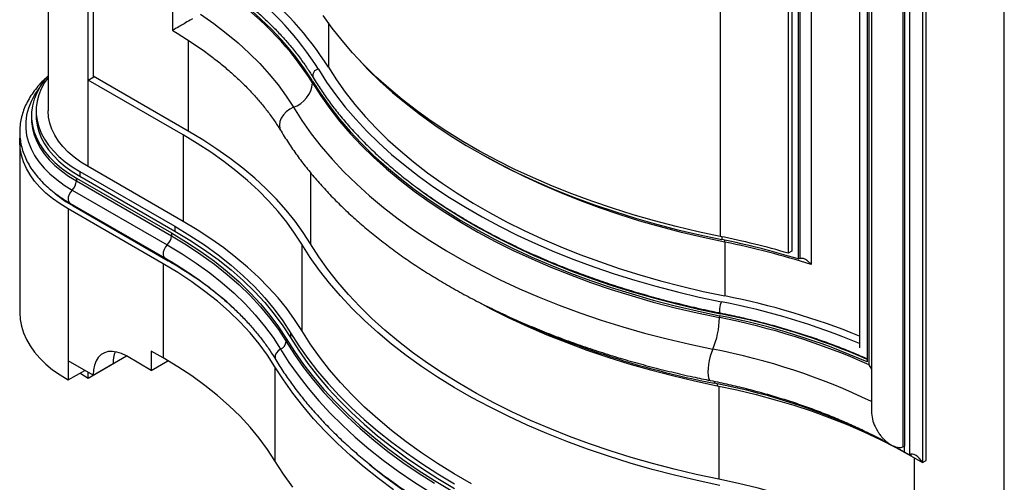
# Model space of a CAD drawing. Units: millimetres. Extents: x 120 to 2400, y 153 to 3444.
# Drawn here: x 1453 to 1871, y 518 to 714 of the extents above; entities that cross this region are included whole.
import ezdxf

# ---------------------------------------------------------------- set-up
doc = ezdxf.new("R2010")
doc.units = ezdxf.units.MM
doc.header["$LTSCALE"] = 12

msp = doc.modelspace()

# ---------------------------------------------------------------- linework, layer by layer
at = {"color": 7, "linetype": 'Continuous', "lineweight": 25}
for p, q in [((1482.46, 688.66), (1482.46, 1090.4)), ((1484.59, 1089.18), (1484.59, 690.3)), ((1518.3, 1015.35), (1518.3, 709.77)), ((1871.37, 464.15), (1871.37, 865.95)), ((1836.72, 847.11), (1836.72, 526.21)), ((1838.14, 527.02), (1838.14, 847.92)), ((1828.25, 842.21), (1828.25, 532.83)), ((1828.95, 842.62), (1828.95, 533.15)), ((1831.07, 843.84), (1831.07, 529.47)), ((1813.15, 833.49), (1813.15, 568.93)), ((1813.94, 833.95), (1813.94, 567.76)), ((1814.97, 834.56), (1814.97, 547.65)), ((1809.89, 831.61), (1809.89, 574.95)), ((1750.82, 814.15), (1750.82, 622.26)), ((1789.45, 813.61), (1789.45, 610.29)), ((1779.7, 806.99), (1779.7, 615.1)), ((1781.18, 807.85), (1781.18, 615.96)), ((1783.84, 809.49), (1783.84, 612.7)), ((1784.66, 613.05), (1784.66, 810.09)), ((1465.48, 720.8), (1465.48, 675.6)), ((1526.85, 714.71), (1525.79, 714.09)), ((1520.54, 711.06), (1520.3, 710.92)), ((1521.16, 711.42), (1520.54, 711.06)), ((1518.57, 709.93), (1518.31, 709.77)), ((1482.46, 688.66), (1484.94, 690.09)), ((1524.93, 667.01), (1484.59, 690.3)), ((1522.81, 665.37), (1482.46, 688.66)), ((1482.46, 651.92), (1482.46, 688.66)), ((1577.77, 688.26), (1577.77, 687.45)), ((1458.48, 673.55), (1458.48, 672.33)), ((1460.48, 675.6), (1460.48, 673.55)), ((1522.81, 665.37), (1522.81, 628.63)), ((1453.48, 662.53), (1453.48, 589.86)), ((1478.93, 649.88), (1519.27, 626.59)), ((1478.93, 649.88), (1478.93, 647.84)), ((1478.93, 647.84), (1519.27, 624.55)), ((1522.81, 628.63), (1482.46, 651.92)), ((1477.51, 647.02), (1517.86, 623.73)), ((1477.51, 647.02), (1477.51, 645.8)), ((1477.51, 645.8), (1517.86, 622.51)), ((1475.75, 641.95), (1516.09, 618.66)), ((1474.73, 636.44), (1515.08, 613.15)), ((1514.32, 610.67), (1473.98, 633.96)), ((1473.98, 633.96), (1473.98, 569.45)), ((1476.1, 635.18), (1516.44, 611.89)), ((1517.86, 623.73), (1517.86, 622.51)), ((1519.27, 626.59), (1519.27, 624.55)), ((1573.16, 619), (1573.16, 582.25)), ((1752.79, 619.82), (1752.79, 596.95)), ((1781.18, 615.96), (1779.7, 615.1)), ((1514.32, 610.67), (1514.32, 570.66)), ((1783.84, 612.7), (1784.66, 613.05)), ((1750.94, 589.8), (1750.94, 589.39)), ((1750.45, 588.58), (1750.45, 587.76)), ((1568.44, 581.31), (1568.44, 579.27)), ((1566.55, 578.89), (1566.55, 577.66)), ((1509.33, 573.54), (1509.33, 565.37)), ((1514.32, 570.66), (1509.33, 573.54)), ((1484.59, 563.33), (1473.98, 569.45)), ((1473.98, 569.45), (1473.98, 561.28)), ((1482.46, 562.1), (1498.73, 571.49)), ((1509.33, 565.37), (1498.73, 571.49)), ((1509.33, 565.37), (1516.39, 569.44)), ((1812.87, 570.45), (1813.15, 570.33)), ((1473.98, 561.28), (1481.05, 565.37)), ((1482.46, 562.1), (1482.46, 564.55)), ((1484.59, 563.33), (1493.07, 568.23)), ((1561.82, 566.92), (1561.82, 526.91)), ((1813.94, 567.76), (1814.97, 565.88)), ((1814.99, 547.65), (1814.98, 547.14)), ((1816.92, 540.68), (1817.52, 539.62)), ((1817.52, 539.62), (1817.8, 539.18)), ((1820.82, 535.54), (1821.1, 535.28)), ((1824.29, 533.31), (1828.91, 530.72)), ((1825.31, 532.84), (1826.81, 532.62)), ((1826.81, 532.62), (1827.54, 532.66)), ((1827.54, 532.66), (1828.25, 532.83)), ((1828.91, 533.17), (1828.91, 530.72)), ((1828.91, 530.72), (1831.07, 529.47)), ((1831.74, 529.09), (1836.72, 526.21)), ((1836.72, 526.21), (1838.14, 527.02))]:
    msp.add_line(p, q, dxfattribs=at)
at = {"color": 8, "linetype": 'Continuous', "lineweight": 25}
for p, q in [((1584.5, 712.93), (1584.5, 694.1)), ((1524.93, 705.66), (1524.93, 667.01)), ((1576.94, 649.3), (1576.94, 619.1)), ((1476.1, 635.65), (1476.1, 635.18)), ((1751.48, 622.13), (1751.48, 620.9)), ((1516.44, 612.35), (1516.44, 611.89)), ((1748.2, 560.74), (1748.2, 559.92)), ((1750.16, 558.71), (1750.16, 519.1)), ((1833.15, 528.27), (1833.15, 489.07))]:
    msp.add_line(p, q, dxfattribs=at)
at = {"color": 7, "linetype": 'Continuous', "lineweight": 25, "flags": 128}
for points in [[(1530.2, 716.64), (1535.82, 712.7), (1541.15, 708.64), (1546.19, 704.45), (1550.91, 700.14), (1555.32, 695.72), (1559.41, 691.2), (1563.16, 686.58), (1566.58, 681.87), (1569.65, 677.09)], [(1750.82, 622.26), (1741.37, 624.27), (1732.06, 626.47), (1722.88, 628.86), (1713.87, 631.44), (1705.02, 634.21), (1696.35, 637.17), (1687.87, 640.3), (1679.59, 643.6), (1671.52, 647.08), (1663.67, 650.72), (1656.06, 654.52), (1648.69, 658.48), (1641.57, 662.59), (1634.72, 666.84), (1628.13, 671.24), (1621.82, 675.77), (1615.8, 680.42), (1610.08, 685.2), (1604.65, 690.1), (1599.54, 695.11), (1594.74, 700.21), (1590.27, 705.42), (1586.12, 710.71), (1582.31, 716.09)], [(1584.5, 694.1), (1587.9, 688.77), (1591.63, 683.51), (1595.69, 678.32), (1600.07, 673.23), (1604.76, 668.23), (1609.77, 663.33), (1615.07, 658.54), (1620.67, 653.87), (1626.56, 649.31), (1632.74, 644.88), (1639.18, 640.58), (1645.89, 636.41), (1652.86, 632.39), (1660.07, 628.52), (1667.52, 624.8), (1675.19, 621.24), (1683.09, 617.84), (1691.19, 614.6), (1699.49, 611.54), (1707.97, 608.65), (1716.63, 605.94), (1725.45, 603.41), (1734.43, 601.07), (1743.55, 598.92), (1752.79, 596.95)], [(1597.2, 697.54), (1601.28, 693.22), (1606.36, 688.25), (1611.74, 683.39), (1617.43, 678.65), (1623.4, 674.02), (1629.66, 669.53), (1636.2, 665.16), (1643.01, 660.94), (1650.08, 656.86), (1657.4, 652.93), (1664.95, 649.16), (1672.74, 645.54), (1680.75, 642.09), (1688.97, 638.81), (1697.39, 635.7), (1706, 632.77), (1714.79, 630.02), (1723.74, 627.46), (1732.85, 625.08), (1742.1, 622.89), (1751.48, 620.9)], [(1465.48, 690.49), (1463.9, 688.56), (1462.12, 685.95), (1460.69, 683.27), (1459.61, 680.53), (1458.89, 677.76), (1458.52, 674.96), (1458.52, 672.15), (1458.89, 669.35), (1459.61, 666.58), (1460.69, 663.84), (1462.12, 661.16), (1463.9, 658.55), (1466.01, 656.02), (1468.44, 653.59), (1471.18, 651.27), (1474.21, 649.08), (1477.51, 647.02)], [(1465.48, 689.8), (1464.01, 687.61), (1462.62, 685.01), (1461.57, 682.36), (1460.87, 679.67), (1460.52, 676.96), (1460.52, 674.24), (1460.87, 671.52), (1461.57, 668.83), (1462.62, 666.18), (1464.01, 663.58), (1465.73, 661.05), (1467.78, 658.6), (1470.13, 656.25), (1472.79, 654), (1475.72, 651.87), (1478.93, 649.88)], [(1580.25, 693.25), (1583.71, 687.83), (1587.5, 682.48), (1591.62, 677.21), (1596.07, 672.03), (1600.85, 666.95), (1605.93, 661.97), (1611.33, 657.1), (1617.02, 652.35), (1623.01, 647.72), (1629.28, 643.21), (1635.83, 638.84), (1642.65, 634.61), (1649.73, 630.52), (1657.06, 626.59), (1664.63, 622.8), (1672.44, 619.18), (1680.46, 615.73), (1688.7, 612.44), (1697.13, 609.33), (1705.76, 606.39), (1714.56, 603.63), (1723.53, 601.07), (1732.65, 598.68), (1741.92, 596.49), (1751.31, 594.5)], [(1577.77, 688.26), (1581.26, 682.79), (1585.09, 677.39), (1589.25, 672.07), (1593.74, 666.84), (1598.56, 661.71), (1603.69, 656.69), (1609.14, 651.77), (1614.89, 646.97), (1620.93, 642.3), (1627.26, 637.75), (1633.88, 633.34), (1640.76, 629.07), (1647.91, 624.94), (1655.31, 620.97), (1662.95, 617.15), (1670.83, 613.49), (1678.93, 610), (1687.24, 606.69), (1695.76, 603.54), (1704.46, 600.58), (1713.35, 597.8), (1722.4, 595.2), (1731.61, 592.8), (1740.96, 590.59), (1750.45, 588.58)], [(1577.77, 687.45), (1581.26, 681.97), (1585.09, 676.57), (1589.25, 671.25), (1593.74, 666.03), (1598.56, 660.9), (1603.69, 655.87), (1609.14, 650.96), (1614.89, 646.16), (1620.93, 641.48), (1627.26, 636.93), (1633.88, 632.52), (1640.76, 628.25), (1647.91, 624.12), (1655.31, 620.15), (1662.95, 616.33), (1670.83, 612.68), (1678.93, 609.19), (1687.24, 605.87), (1695.76, 602.73), (1704.46, 599.76), (1713.35, 596.98), (1722.4, 594.39), (1731.61, 591.98), (1740.96, 589.77), (1750.45, 587.76)], [(1569.65, 677.09), (1573.25, 671.45), (1577.19, 665.88), (1581.49, 660.4), (1586.12, 655.02), (1591.08, 649.73), (1596.37, 644.55), (1601.98, 639.48), (1607.91, 634.54), (1614.14, 629.72), (1620.67, 625.03), (1627.48, 620.48), (1634.58, 616.08), (1641.94, 611.83), (1649.57, 607.73), (1657.45, 603.8), (1665.57, 600.03), (1673.91, 596.43), (1682.48, 593.01), (1691.26, 589.77), (1700.23, 586.72), (1709.39, 583.85), (1718.72, 581.18), (1728.21, 578.7), (1737.85, 576.42), (1747.63, 574.35)], [(1460.48, 673.55), (1460.52, 672.19), (1460.87, 669.48), (1461.57, 666.79), (1462.62, 664.14), (1464.01, 661.54), (1465.73, 659.01), (1467.78, 656.56), (1470.13, 654.2), (1472.79, 651.96), (1475.72, 649.83), (1478.93, 647.84)], [(1482.46, 651.92), (1479.37, 653.85), (1476.55, 655.92), (1474.02, 658.1), (1471.8, 660.39), (1469.89, 662.78), (1468.32, 665.25), (1467.08, 667.78), (1466.19, 670.36), (1465.66, 672.97), (1465.48, 675.6)], [(1573.16, 619), (1570.14, 623.7), (1566.79, 628.33), (1563.11, 632.88), (1559.11, 637.34), (1554.8, 641.69), (1550.19, 645.94), (1545.27, 650.08), (1540.07, 654.1), (1534.58, 657.99), (1528.83, 661.75), (1522.81, 665.37)], [(1576.94, 619.1), (1573.82, 623.96), (1570.36, 628.74), (1566.56, 633.44), (1562.43, 638.04), (1557.98, 642.54), (1553.21, 646.94), (1548.14, 651.21), (1542.76, 655.36), (1537.09, 659.38), (1531.15, 663.27), (1524.93, 667.01)], [(1473.98, 633.96), (1470.57, 636.07), (1467.44, 638.31), (1464.59, 640.68), (1462.04, 643.16), (1459.8, 645.74), (1457.89, 648.41), (1456.31, 651.15), (1455.08, 653.94), (1454.19, 656.78), (1453.65, 659.65), (1453.48, 662.53), (1453.53, 664.05)], [(1621.98, 642.93), (1622.12, 642.83), (1628.42, 638.31), (1634.99, 633.92), (1641.84, 629.67), (1648.95, 625.56), (1656.31, 621.61), (1663.91, 617.81), (1671.75, 614.18), (1679.8, 610.71), (1688.07, 607.41), (1696.54, 604.28), (1705.2, 601.33), (1714.04, 598.57), (1723.04, 595.99), (1732.2, 593.6), (1741.51, 591.4), (1750.94, 589.39)], [(1573.16, 582.25), (1570.14, 586.96), (1566.79, 591.59), (1563.11, 596.14), (1559.11, 600.59), (1554.8, 604.95), (1550.19, 609.2), (1545.27, 613.34), (1540.07, 617.36), (1534.58, 621.25), (1528.83, 625.01), (1522.81, 628.63)], [(1517.86, 623.73), (1524.25, 619.87), (1530.33, 615.85), (1536.09, 611.68), (1541.52, 607.36), (1546.6, 602.9), (1551.33, 598.32), (1555.7, 593.61), (1559.7, 588.8), (1563.32, 583.89), (1566.55, 578.89)], [(1519.27, 626.59), (1525.72, 622.69), (1531.86, 618.63), (1537.68, 614.42), (1543.16, 610.06), (1548.3, 605.55), (1553.07, 600.93), (1557.49, 596.18), (1561.52, 591.32), (1565.18, 586.36), (1568.44, 581.31)], [(1519.27, 624.55), (1525.72, 620.65), (1531.86, 616.59), (1537.68, 612.38), (1543.16, 608.01), (1548.3, 603.51), (1553.07, 598.88), (1557.49, 594.13), (1561.52, 589.27), (1565.18, 584.32), (1568.44, 579.27)], [(1516.09, 618.66), (1522.4, 614.85), (1528.41, 610.88), (1534.1, 606.76), (1539.46, 602.49), (1544.48, 598.09), (1549.16, 593.56), (1553.47, 588.91), (1557.42, 584.16), (1561, 579.3), (1564.19, 574.36)], [(1517.86, 622.51), (1524.25, 618.65), (1530.33, 614.63), (1536.09, 610.45), (1541.52, 606.13), (1546.6, 601.68), (1551.33, 597.09), (1555.7, 592.39), (1559.7, 587.57), (1563.32, 582.66), (1566.55, 577.66)], [(1750.7, 516.51), (1740.94, 518.58), (1731.33, 520.85), (1721.86, 523.32), (1712.55, 525.99), (1703.41, 528.85), (1694.46, 531.9), (1685.71, 535.13), (1677.16, 538.54), (1668.83, 542.13), (1660.74, 545.89), (1652.88, 549.81), (1645.27, 553.9), (1637.92, 558.14), (1630.84, 562.53), (1624.05, 567.07), (1617.54, 571.74), (1611.32, 576.55), (1605.41, 581.48), (1599.81, 586.54), (1594.53, 591.7), (1589.58, 596.98), (1584.96, 602.35), (1580.68, 607.82), (1576.75, 613.37), (1573.16, 619)], [(1750.16, 519.1), (1740.65, 521.12), (1731.27, 523.34), (1722.03, 525.75), (1712.95, 528.35), (1704.03, 531.14), (1695.3, 534.11), (1686.76, 537.27), (1678.42, 540.6), (1670.29, 544.1), (1662.39, 547.76), (1654.72, 551.59), (1647.3, 555.58), (1640.13, 559.72), (1633.23, 564), (1626.59, 568.43), (1620.24, 572.99), (1614.18, 577.68), (1608.41, 582.5), (1602.95, 587.43), (1597.8, 592.47), (1592.97, 597.61), (1588.46, 602.86), (1584.28, 608.19), (1580.44, 613.61), (1576.94, 619.1)], [(1561.82, 566.92), (1558.67, 571.79), (1555.14, 576.59), (1551.24, 581.28), (1546.98, 585.87), (1542.36, 590.34), (1537.4, 594.69), (1532.11, 598.91), (1526.49, 602.98), (1520.56, 606.9), (1514.32, 610.67)], [(1648.29, 594.27), (1653.39, 591.56), (1661.11, 587.7), (1669.07, 584.01), (1677.25, 580.49), (1685.65, 577.13), (1694.25, 573.96), (1703.05, 570.96), (1712.02, 568.15), (1721.17, 565.53), (1730.47, 563.11), (1739.92, 560.87), (1749.51, 558.84)], [(1453.48, 589.86), (1453.65, 586.98), (1454.19, 584.11), (1455.08, 581.27), (1456.31, 578.47), (1457.89, 575.74), (1459.8, 573.07), (1462.04, 570.49), (1464.59, 568.01), (1467.44, 565.64), (1470.57, 563.4), (1473.98, 561.28)], [(1568.44, 581.31), (1571.94, 575.8), (1575.77, 570.36), (1579.93, 565.01), (1584.4, 559.74), (1589.19, 554.56), (1594.28, 549.48), (1599.68, 544.51), (1605.38, 539.65), (1611.36, 534.91), (1617.62, 530.29), (1624.16, 525.79), (1630.97, 521.43), (1638.03, 517.21)], [(1645.27, 517.15), (1637.92, 521.39), (1630.84, 525.79), (1624.05, 530.32), (1617.54, 535), (1611.32, 539.8), (1605.41, 544.74), (1599.81, 549.79), (1594.53, 554.96), (1589.58, 560.23), (1584.96, 565.61), (1580.68, 571.07), (1576.75, 576.62), (1573.16, 582.25)], [(1566.55, 578.89), (1570.07, 573.34), (1573.93, 567.87), (1578.11, 562.48), (1582.62, 557.17), (1587.44, 551.96), (1592.57, 546.85), (1598.01, 541.84), (1603.74, 536.95), (1609.76, 532.17), (1616.07, 527.52), (1622.65, 522.99), (1629.5, 518.6), (1636.61, 514.35)], [(1566.55, 577.66), (1570.07, 572.12), (1573.93, 566.64), (1578.11, 561.25), (1582.62, 555.95), (1587.44, 550.73), (1592.57, 545.62), (1598.01, 540.62), (1603.74, 535.72), (1609.76, 530.95), (1616.07, 526.29), (1622.65, 521.77), (1629.5, 517.38)], [(1568.44, 579.27), (1571.94, 573.76), (1575.77, 568.32), (1579.93, 562.97), (1584.4, 557.7), (1589.19, 552.52), (1594.28, 547.44), (1599.68, 542.47), (1605.38, 537.61), (1611.36, 532.87), (1617.62, 528.24), (1624.16, 523.75), (1630.97, 519.39), (1638.03, 515.17)], [(1498.73, 571.49), (1496.71, 572.49), (1494.74, 573.13), (1492.85, 573.41), (1491.08, 573.32), (1489.47, 572.85), (1488.04, 572.03), (1486.83, 570.86), (1485.86, 569.37), (1485.16, 567.6), (1484.73, 565.57), (1484.59, 563.33)], [(1564.19, 574.36), (1567.74, 568.77), (1571.63, 563.25), (1575.85, 557.81), (1580.39, 552.46), (1585.26, 547.21), (1590.43, 542.05), (1595.91, 537.01), (1601.69, 532.07), (1607.77, 527.25), (1614.13, 522.56), (1620.77, 518), (1627.68, 513.57)], [(1561.82, 526.91), (1558.67, 531.78), (1555.14, 536.58), (1551.24, 541.27), (1546.98, 545.86), (1542.36, 550.33), (1537.4, 554.68), (1532.11, 558.9), (1526.49, 562.97), (1520.56, 566.89), (1514.32, 570.66)], [(1479.08, 564.23), (1479.37, 564.03), (1482.46, 562.1)], [(1612.19, 514.68), (1605.77, 519.41), (1599.65, 524.27), (1593.82, 529.24), (1588.29, 534.33), (1583.07, 539.53), (1578.17, 544.83), (1573.59, 550.23), (1569.33, 555.71), (1565.41, 561.28), (1561.82, 566.92)], [(1749.51, 558.84), (1757.85, 557.05), (1766.06, 555.07), (1774.12, 552.9), (1782.02, 550.54), (1789.75, 547.99), (1797.29, 545.26), (1804.62, 542.36), (1811.75, 539.28), (1818.65, 536.04), (1825.32, 532.64), (1831.74, 529.09)], [(1569.33, 515.7), (1565.41, 521.27), (1561.82, 526.91)], [(1600.32, 526.74), (1602.1, 525.26), (1608.17, 520.45), (1614.52, 515.77), (1621.14, 511.21), (1628.04, 506.79), (1635.2, 502.52), (1642.61, 498.38), (1650.27, 494.4), (1658.15, 490.58), (1666.27, 486.91), (1674.6, 483.41), (1683.14, 480.08), (1691.87, 476.92), (1700.78, 473.94), (1709.87, 471.13), (1719.12, 468.52), (1728.52, 466.08), (1738.07, 463.84), (1747.74, 461.79)], [(1833.15, 489.07), (1826.67, 492.66), (1819.95, 496.1), (1812.98, 499.37), (1805.79, 502.47), (1798.38, 505.4), (1790.77, 508.16), (1782.98, 510.73), (1775, 513.11), (1766.87, 515.3), (1758.58, 517.3), (1750.16, 519.1)]]:
    msp.add_lwpolyline(points, dxfattribs=at)
at = {"color": 8, "linetype": 'Continuous', "lineweight": 25, "flags": 128}
for points in [[(1461.67, 685.16), (1461.61, 685.09), (1459.76, 682.38), (1458.28, 679.59), (1457.15, 676.75), (1456.4, 673.87), (1456.02, 670.96), (1456.02, 668.05), (1456.4, 665.14), (1457.15, 662.26), (1458.28, 659.42), (1459.76, 656.64), (1461.61, 653.92), (1463.8, 651.3), (1466.32, 648.77), (1469.17, 646.37), (1472.31, 644.09), (1475.75, 641.95)], [(1569.65, 677.09), (1568.05, 676.3), (1566.6, 675.24), (1565.4, 673.96), (1564.49, 672.54), (1563.92, 671.05), (1563.72, 669.55), (1563.9, 668.13), (1564.42, 666.91)], [(1458.48, 672.4), (1458.52, 670.93), (1458.89, 668.13), (1459.61, 665.35), (1460.69, 662.62), (1462.12, 659.94), (1463.9, 657.32), (1466.01, 654.8), (1468.44, 652.37), (1471.18, 650.05), (1474.21, 647.85), (1477.51, 645.8)], [(1752.79, 619.82), (1743.55, 621.78), (1734.43, 623.93), (1725.45, 626.28), (1716.63, 628.8), (1707.97, 631.51), (1699.49, 634.4), (1691.19, 637.46), (1683.09, 640.7), (1675.19, 644.1), (1667.52, 647.66), (1660.07, 651.38), (1652.86, 655.26), (1647.91, 658.08)], [(1475.75, 641.95), (1475, 641.06), (1474.41, 640.02), (1474.07, 638.92), (1473.99, 637.9), (1474.18, 637.06), (1474.64, 636.5), (1474.73, 636.44)], [(1516.09, 618.66), (1515.34, 617.77), (1514.76, 616.73), (1514.41, 615.63), (1514.33, 614.61), (1514.53, 613.77), (1514.98, 613.21), (1515.08, 613.15)], [(1752.79, 619.82), (1752.76, 620.41), (1752.74, 620.65)], [(1751.31, 594.5), (1751.03, 593.9), (1750.77, 593.14), (1750.58, 592.28), (1750.47, 591.43), (1750.46, 590.68), (1750.54, 590.13), (1750.71, 589.82), (1750.8, 589.78)], [(1564.19, 574.36), (1563.18, 573.71), (1562.41, 572.84), (1561.94, 571.85), (1561.83, 570.86), (1562.1, 569.96), (1562.14, 569.88)], [(1747.63, 574.35), (1747.07, 572.95), (1746.57, 571.34), (1746.15, 569.62), (1745.84, 567.85), (1745.64, 566.14), (1745.57, 564.57), (1745.63, 563.22), (1745.83, 562.15), (1746.14, 561.43), (1746.55, 561.08), (1746.62, 561.06)], [(1749.45, 559.67), (1749.48, 559.43), (1749.51, 558.84)], [(1831.68, 529.7), (1831.68, 529.69), (1831.74, 529.09)]]:
    msp.add_lwpolyline(points, dxfattribs=at)
at = {"color": 7, "linetype": 'Continuous', "lineweight": 25}
for centre, radius, start, end in [((1471.88, 625.59), 127.76, 31.9767, 52.8866), ((1473.67, 624.87), 130.68, 31.9944, 53.0739), ((1468.26, 618.62), 129.34, 32.1493, 54.6373), ((1468.66, 619.77), 128.83, 32.1202, 54.3542), ((1565.79, 688.48), 12.03, 288.7565, 355.0622), ((1471.82, 646.09), 5.7, 313.521, 357.0853), ((1502.99, 682.3), 54.25, 230.4761, 240.2871), ((1512.16, 622.8), 5.7, 313.521, 357.0853), ((1687.28, 304.04), 324.5, 73.452, 78.7074), ((1687.87, 301.99), 325.19, 72.8358, 78.7202), ((1688.66, 297.78), 328.36, 72.1246, 78.7371), ((1437.57, 473.08), 159.66, 47.9025, 60.3929), ((1692.88, 291.49), 311.28, 67.9208, 78.9035), ((1819.94, 931.34), 378.29, 244.4653, 259.0665), ((1693.77, 296.24), 298.68, 66.4422, 78.9645), ((1714.57, 588.3), 35.89, 337.1192, 359.1353), ((1693.79, 297.9), 296.15, 66.2324, 78.9697), ((1693.98, 297.77), 295.44, 66.0432, 78.9801), ((1562.64, 577.97), 3.92, 293.2739, 355.5016), ((1506.99, 568.51), 13.92, 159.9014, 181.1875), ((1696.36, 289), 275.84, 63.4226, 79.169)]:
    msp.add_arc(centre, radius, start, end, dxfattribs=at)
at = {"color": 8, "linetype": 'Continuous', "lineweight": 25}
for centre, radius, start, end in [((1580.47, 690.64), 2.63, 94.8392, 199.664), ((1692.92, 296.42), 303.75, 67.3508, 78.9158), ((1695.27, 302.33), 277.02, 64.3989, 79.1045)]:
    msp.add_arc(centre, radius, start, end, dxfattribs=at)
at = {"color": 7, "linetype": 'Continuous', "lineweight": 25}
for centre, major_axis, start_param, end_param in [((1823.29, 542.94), (-5.66, 9.8), 3.024168, 3.141552), ((1833.9, 524.57), (-2.83, 4.9), 4.712348, 6.283145)]:
    msp.add_ellipse(centre, major_axis=major_axis, ratio=0.577335, start_param=start_param, end_param=end_param, dxfattribs=at)
for points, knots in [([(1544.9, 725.12), (1545.54, 724.64), (1547.85, 722.9), (1551.66, 719.82), (1556.22, 715.85), (1560.5, 711.78), (1564.52, 707.62), (1568.26, 703.39), (1571.71, 699.07), (1574.82, 694.77), (1576.85, 691.65), (1577.85, 689.99), (1578, 689.75)], [0, 0, 0, 0, 0.044703, 0.162388, 0.280082, 0.397797, 0.515544, 0.633335, 0.751187, 0.869114, 0.981063, 1, 1, 1, 1]), ([(1520.3, 710.92), (1520.02, 710.76), (1519.52, 710.47), (1518.94, 710.14), (1518.7, 710), (1518.57, 709.93)], [0, 0, 0, 0, 0.366983, 0.680167, 1, 1, 1, 1]), ([(1525.79, 714.09), (1524.9, 713.58), (1523.12, 712.55), (1521.81, 711.8), (1521.16, 711.42)], [0, 0, 0, 0, 0.500667, 1, 1, 1, 1]), ([(1518.3, 709.76), (1518.73, 709.5), (1521, 708.17), (1524.97, 705.67), (1530.08, 702.23), (1534.94, 698.67), (1539.55, 695.02), (1543.89, 691.29), (1547.97, 687.47), (1551.78, 683.57), (1555.32, 679.6), (1558.57, 675.56), (1561.49, 671.53), (1563.38, 668.64), (1564.3, 667.12), (1564.42, 666.91)], [0, 0, 0, 0, 0.020546, 0.108634, 0.196701, 0.284763, 0.372827, 0.460911, 0.549038, 0.637234, 0.725531, 0.813969, 0.902591, 0.98711, 1, 1, 1, 1]), ([(1465.3, 690.13), (1464.92, 689.8), (1463.64, 688.69), (1461.73, 686.66), (1459.6, 684.08), (1457.78, 681.41), (1456.27, 678.66), (1455.08, 675.86), (1454.21, 673.02), (1453.66, 670.16), (1453.43, 667.29), (1453.52, 664.43), (1453.93, 661.59), (1454.65, 658.78), (1455.67, 656.01), (1457.01, 653.29), (1458.64, 650.63), (1460.58, 648.04), (1462.8, 645.53), (1465.31, 643.12), (1468.08, 640.83), (1471.06, 638.68), (1473.34, 637.25), (1474.57, 636.54), (1474.73, 636.44)], [0, 0, 0, 0, 0.021124, 0.071052, 0.120813, 0.170322, 0.219497, 0.268272, 0.31662, 0.364567, 0.412196, 0.459637, 0.50703, 0.554499, 0.602187, 0.650205, 0.69861, 0.747409, 0.796565, 0.846013, 0.895675, 0.945479, 0.992838, 1, 1, 1, 1]), ([(1578, 689.75), (1578.56, 688.84), (1580.17, 686.2), (1583.07, 681.9), (1586.78, 676.86), (1590.79, 671.89), (1595.08, 667.01), (1599.65, 662.22), (1604.5, 657.51), (1609.61, 652.91), (1614.99, 648.41), (1620.63, 644.02), (1626.52, 639.75), (1632.65, 635.59), (1639.01, 631.55), (1645.61, 627.65), (1652.43, 623.87), (1659.46, 620.23), (1666.7, 616.73), (1674.13, 613.38), (1681.76, 610.17), (1689.56, 607.12), (1697.54, 604.22), (1705.68, 601.47), (1713.97, 598.89), (1722.41, 596.47), (1730.98, 594.22), (1739.67, 592.13), (1746.31, 590.69), (1750.03, 589.93), (1750.8, 589.78)], [0, 0, 0, 0, 0.019717, 0.056942, 0.094185, 0.131453, 0.168742, 0.20605, 0.243373, 0.280708, 0.318053, 0.355404, 0.392761, 0.430121, 0.467483, 0.504845, 0.542207, 0.579567, 0.616925, 0.654281, 0.691634, 0.728984, 0.766331, 0.803675, 0.841017, 0.878355, 0.915691, 0.953024, 0.990355, 1, 1, 1, 1]), ([(1564.42, 666.91), (1565.01, 665.95), (1566.7, 663.18), (1569.73, 658.68), (1573.58, 653.42), (1577.73, 648.24), (1582.17, 643.15), (1586.89, 638.15), (1591.89, 633.25), (1597.15, 628.44), (1602.69, 623.75), (1608.48, 619.17), (1614.53, 614.7), (1620.82, 610.36), (1627.35, 606.14), (1634.1, 602.06), (1641.09, 598.11), (1648.28, 594.31), (1655.68, 590.64), (1663.28, 587.12), (1671.07, 583.76), (1679.04, 580.54), (1687.19, 577.48), (1695.5, 574.59), (1703.96, 571.85), (1712.57, 569.28), (1721.32, 566.88), (1730.2, 564.65), (1738.63, 562.7), (1744.15, 561.57), (1746.62, 561.06)], [0, 0, 0, 0, 0.019455, 0.055717, 0.092026, 0.128401, 0.164837, 0.201323, 0.237853, 0.274419, 0.311013, 0.347629, 0.384261, 0.420904, 0.457554, 0.494206, 0.530858, 0.567508, 0.604152, 0.640791, 0.677422, 0.714046, 0.750662, 0.78727, 0.82387, 0.860462, 0.897046, 0.933623, 0.970193, 1, 1, 1, 1]), ([(1515.08, 613.15), (1516.05, 612.58), (1518.86, 610.94), (1523.35, 608.12), (1528.45, 604.67), (1533.3, 601.1), (1537.9, 597.43), (1542.24, 593.67), (1546.31, 589.81), (1550.11, 585.87), (1553.64, 581.85), (1556.87, 577.76), (1559.73, 573.77), (1561.37, 571.12), (1562.14, 569.88)], [0, 0, 0, 0, 0.046024, 0.133603, 0.221174, 0.308744, 0.396316, 0.483901, 0.571508, 0.659152, 0.746849, 0.834616, 0.922476, 1, 1, 1, 1]), ([(1784.66, 613.05), (1784.98, 613.07), (1785.7, 613.13), (1787.1, 612.51), (1788.39, 611.5), (1789.17, 610.63), (1789.44, 610.29), (1789.45, 610.29)], [0, 0, 0, 0, 0.2035294, 0.4552389, 0.7984327, 0.9980358, 1, 1, 1, 1]), ([(1750.8, 589.78), (1752.17, 589.5), (1756.16, 588.68), (1762.69, 587.2), (1770.32, 585.28), (1777.82, 583.2), (1785.18, 580.95), (1792.38, 578.55), (1799.42, 576), (1806.16, 573.34), (1810.66, 571.43), (1812.88, 570.43), (1813.04, 570.36)], [0, 0, 0, 0, 0.061563, 0.178664, 0.295758, 0.41284, 0.529909, 0.646963, 0.764003, 0.881028, 0.991881, 1, 1, 1, 1]), ([(1562.14, 569.88), (1562.73, 568.93), (1564.4, 566.19), (1567.4, 561.72), (1571.23, 556.49), (1575.35, 551.33), (1579.77, 546.25), (1584.46, 541.26), (1589.43, 536.37), (1594.67, 531.57), (1600.17, 526.88), (1605.94, 522.29), (1611.95, 517.82), (1618.21, 513.46), (1624.72, 509.23), (1631.45, 505.12), (1638.41, 501.15), (1645.58, 497.31), (1652.97, 493.6), (1660.56, 490.05), (1668.34, 486.63), (1676.3, 483.37), (1684.45, 480.26), (1692.76, 477.3), (1701.23, 474.51), (1709.85, 471.88), (1718.62, 469.41), (1727.51, 467.1), (1736.37, 465.01), (1742.97, 463.59), (1746.56, 462.86), (1747.24, 462.72)], [0, 0, 0, 0, 0.019089, 0.055059, 0.09105, 0.127072, 0.163119, 0.19919, 0.235279, 0.271383, 0.3075, 0.343626, 0.379759, 0.415897, 0.452037, 0.488179, 0.52432, 0.56046, 0.596598, 0.632733, 0.668865, 0.704994, 0.741119, 0.777241, 0.813359, 0.849473, 0.885585, 0.921692, 0.957797, 0.991999, 1, 1, 1, 1]), ([(1746.62, 561.06), (1747.95, 560.79), (1751.79, 560), (1758.07, 558.58), (1765.42, 556.72), (1772.63, 554.7), (1779.69, 552.53), (1786.59, 550.21), (1793.32, 547.73), (1799.87, 545.11), (1806.23, 542.35), (1812.39, 539.46), (1818.1, 536.57), (1821.65, 534.6), (1823.31, 533.68)], [0, 0, 0, 0, 0.0461202, 0.1340253, 0.2219056, 0.3097547, 0.3975703, 0.4853503, 0.5730932, 0.6607978, 0.7484635, 0.8360909, 0.9236812, 1, 1, 1, 1]), ([(1814.98, 547.14), (1815.13, 546.03), (1815.42, 543.81), (1816.42, 541.72), (1816.92, 540.68)], [0, 0, 0, 0, 0.5006672, 1, 1, 1, 1]), ([(1817.8, 539.18), (1818.14, 538.67), (1818.74, 537.8), (1819.76, 536.58), (1820.44, 535.9), (1820.82, 535.54)], [0, 0, 0, 0, 0.3854, 0.666033, 1, 1, 1, 1]), ([(1821.1, 535.28), (1821.82, 534.7), (1823.13, 533.63), (1824.62, 533.09), (1825.31, 532.84)], [0, 0, 0, 0, 0.543424, 1, 1, 1, 1])]:
    msp.add_open_spline(points, degree=3, knots=knots, dxfattribs=at)

doc.saveas('drawing.dxf')
